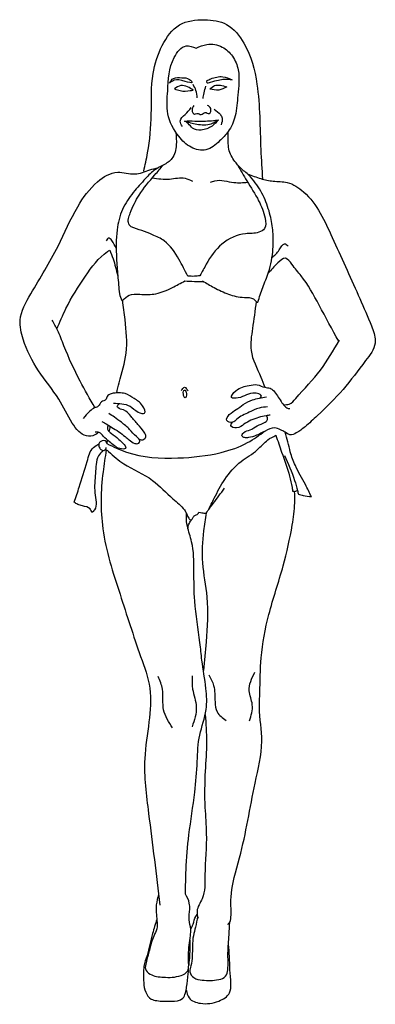
# Model space of a CAD drawing. Units: inches. Extents: x 21266 to 22187, y 62126 to 64671.
import ezdxf

# ---------------------------------------------------------------- set-up
doc = ezdxf.new("R2010")
doc.units = ezdxf.units.IN
doc.header["$MEASUREMENT"] = 0
doc.layers.add('freecads.com', color=7, linetype='Continuous')

msp = doc.modelspace()

# ---------------------------------------------------------------- linework, layer by layer
at = {"layer": 'freecads.com'}
msp.add_ellipse((21694, 63704), major_axis=(-1, 10), ratio=0.401112, dxfattribs=at)
for points in [[(21587.5, 64279.5), (21597.5, 64327.5), (21607, 64427), (21611.5, 64532), (21635.5, 64604.5), (21680, 64658), (21745, 64671), (21802, 64659), (21847, 64610.5), (21880.5, 64505), (21890.5, 64335.5), (21895.1, 64259.2)], [(21723, 64598), (21697.5, 64603.5), (21666.5, 64574), (21649.5, 64487.5), (21650, 64428), (21678, 64370), (21710.5, 64341.5), (21748.5, 64335), (21784, 64358), (21806, 64382), (21824, 64422.5), (21831, 64476.5), (21832, 64541.5), (21817, 64577), (21790.5, 64600.5), (21751, 64607.5), (21723, 64598)], [(21654, 64507.5), (21666.5, 64515), (21694.5, 64511.5), (21712.5, 64510), (21706, 64517), (21686, 64521.5), (21664.5, 64519.5), (21654, 64507.5)], [(21715, 64489.5), (21701, 64497.5), (21683.5, 64501), (21667, 64492.5)], [(21726, 64469), (21722.5, 64488.5), (21715.5, 64503.5)], [(21750.5, 64514), (21750.5, 64509), (21760.5, 64510), (21781, 64515), (21796.5, 64518), (21816, 64515.5)], [(21750.5, 64514), (21761, 64518.5), (21792, 64524), (21816, 64515.5)], [(21758.5, 64492), (21771, 64501), (21802.5, 64497.5)], [(21667, 64492.5), (21682, 64488), (21708, 64488), (21715, 64489.5)], [(21741, 64467.5), (21743.5, 64482), (21748.5, 64499.5)], [(21802.5, 64497.5), (21781.5, 64489.5), (21758.5, 64492)], [(21687.5, 64395), (21682, 64409.5), (21694.5, 64426.5), (21710, 64444)], [(21717.5, 64449.5), (21712.5, 64437), (21718.5, 64427.5), (21725, 64429), (21736.5, 64426.5), (21746.5, 64431.5), (21757, 64429), (21761, 64441.5), (21752.5, 64450)], [(21770, 64440), (21786, 64426), (21790.5, 64417), (21787.5, 64399.5)], [(21693, 64409.5), (21719.5, 64409.5), (21747.5, 64409.5), (21768, 64410.5), (21781, 64412.5)], [(21781, 64412.5), (21764.5, 64396.5), (21736, 64386), (21714, 64391), (21702.5, 64403), (21693, 64409.5)], [(21693, 64409.5), (21724.5, 64401.5), (21762, 64402.5), (21781, 64412.5)], [(21883, 63941.5), (21895.5, 63979), (21910.5, 64018.5), (21922, 64078.5), (21922, 64123), (21915, 64165), (21899, 64211.5), (21872.5, 64255), (21855, 64274), (21843, 64283.5), (21826.5, 64301), (21809, 64332.5), (21806, 64370), (21806, 64382)], [(21470.2, 63604.6), (21461, 63598), (21439, 63595.5), (21419, 63607), (21402.5, 63628.5), (21367.5, 63690), (21315, 63764), (21275, 63845.5), (21267.5, 63894.5), (21295, 63962.5), (21365.5, 64086), (21416.5, 64188), (21468, 64252.5), (21520, 64277), (21564.5, 64272.5), (21603, 64283), (21624.8, 64288.5)], [(21554.5, 64135.5), (21549, 64143.5), (21552.5, 64171.5), (21575.5, 64218), (21616.5, 64270.5), (21638, 64295.5)], [(21830.2, 64296.4), (21854.5, 64254.5), (21885, 64203.5), (21901.5, 64158), (21900, 64131.5), (21885.5, 64122), (21851, 64118), (21790, 64091.5), (21749.5, 64039.5), (21733, 64009.5)], [(21856.4, 64272.8), (21890.5, 64260.5), (21922.5, 64254), (21959, 64250.5), (22001.5, 64226), (22075.5, 64108.5), (22143, 63959), (22173.5, 63889), (22186, 63850.5), (22186.5, 63835), (22162, 63790), (22103.5, 63715.5), (22037, 63648), (22005, 63619), (21982.5, 63603), (21965.5, 63598.5), (21953.5, 63605), (21941.5, 63611), (21926, 63616), (21901.5, 63608), (21879.5, 63597), (21859, 63591), (21848.5, 63591), (21842, 63595), (21846, 63603.5), (21863, 63611), (21881.5, 63621.5), (21902, 63631), (21906, 63634.5), (21908, 63642), (21904.5, 63647.5)], [(21609.7, 64262.5), (21654.5, 64259.5), (21694.5, 64261.5), (21713.5, 64254)], [(21760, 64251), (21771.5, 64255), (21821, 64250.5), (21856.6, 64251.1)], [(21701.5, 64008.5), (21678.5, 64052), (21640.5, 64099.5), (21610, 64115.5), (21554.5, 64135.5)], [(21516.1, 64081), (21504.5, 64100.5), (21497, 64107), (21490, 64099.5)], [(21362.6, 63871.8), (21386, 63924.5), (21436.5, 64008.5), (21493.5, 64072), (21499.5, 64076)], [(21499.5, 64076), (21508, 64053.5), (21520, 64009.5)], [(21919.5, 64056.5), (21938.5, 64076.5), (21952, 64092), (21961.5, 64087)], [(22092.2, 63839.9), (22041.5, 63933.5), (21995, 64009.5), (21971, 64039), (21954.5, 64054.5), (21935, 64043), (21909.6, 64015.8)], [(21520, 64009.5), (21522.5, 63986), (21524.5, 63963), (21530.5, 63945.5)], [(21533, 63946), (21549.5, 63959), (21577.5, 63961.5), (21619, 63963), (21661.5, 63979), (21694, 63996)], [(21694, 63996), (21718.5, 63995), (21740.5, 63995)], [(21733, 64009.5), (21719, 64008), (21701.5, 64008.5)], [(21739.5, 63996), (21769.5, 63979), (21807, 63962), (21848, 63953.5), (21871.5, 63949.5), (21878.5, 63942.5)], [(21530.5, 63945.5), (21531.5, 63945), (21533, 63946)], [(21878.5, 63942.5), (21869, 63873), (21865.5, 63816), (21890.5, 63747.5), (21901, 63721)], [(21878.5, 63942.5), (21880.5, 63940.5), (21883, 63941.5)], [(21461, 63668.5), (21423, 63737), (21381, 63828), (21364, 63869), (21350, 63895)], [(21948.8, 63676.2), (21964, 63677.5), (21981, 63692), (22045, 63765.5), (22094, 63843)], [(21684.5, 63712.5), (21693, 63721), (21702, 63712)], [(21888.5, 63693), (21892, 63698), (21888.5, 63702.5), (21875.5, 63706), (21853.5, 63701.5), (21832, 63693.5), (21814.5, 63695), (21826, 63712), (21860, 63725.5), (21881.5, 63727.5), (21901, 63721), (21915, 63718.5), (21923, 63712.5), (21943, 63684.5), (21965, 63666), (21965.5, 63666)], [(21509.5, 63680), (21530.5, 63678.5), (21552, 63672), (21573, 63657), (21589.5, 63654), (21584.5, 63673.5), (21562.5, 63692), (21539, 63705), (21523.5, 63706.5), (21503.5, 63704.5), (21492.5, 63697), (21490, 63690), (21478, 63683.5), (21469.5, 63672), (21461, 63668.5)], [(21908, 63670.5), (21886.5, 63667.5), (21860, 63656.5), (21828, 63638), (21817.5, 63630.5), (21802.5, 63635), (21809, 63650.5), (21827, 63663.5), (21845, 63676.5), (21869, 63688.5), (21905, 63696.5)], [(21461, 63668.5), (21448, 63659.5), (21430.5, 63640)], [(21576, 63586.6), (21585.5, 63585.5), (21593, 63593), (21588.5, 63605.5), (21572.5, 63625), (21554.5, 63646), (21535, 63662.5), (21520.5, 63668.5), (21519, 63671), (21525.1, 63679.1)], [(21479, 63633), (21505, 63617.5), (21539.5, 63593.5), (21549.5, 63585), (21564, 63576), (21574.5, 63577), (21577.5, 63581.5), (21568.5, 63593.5), (21551, 63612), (21529.5, 63630.5), (21512, 63643.5), (21497, 63653.5)], [(21915, 63649), (21904.5, 63647.5), (21885, 63643), (21847, 63625.5), (21828, 63616), (21813, 63622), (21817.5, 63630.5)], [(21495.3, 63623.4), (21494, 63612.5), (21504, 63601.5), (21523, 63586.5), (21540, 63563), (21525.5, 63562.5), (21512, 63570), (21498.5, 63580.5), (21483.5, 63594), (21472, 63604), (21462, 63605.5)], [(21492, 63575.5), (21542.5, 63553.5), (21676, 63538.5), (21787.5, 63552.5), (21856.5, 63578), (21901.5, 63608)], [(21754.9, 63404), (21770, 63434.5), (21797.5, 63483), (21839.5, 63529.5), (21881.5, 63559.5), (21908.5, 63585), (21929.5, 63597)], [(21929.5, 63597), (21944.5, 63553.5), (21965, 63491.5), (21971.5, 63462), (21973, 63452.5)], [(22021.5, 63438.5), (22006, 63469.5), (21980, 63518.5), (21967, 63554), (21960.5, 63580), (21953.5, 63605)], [(21407.5, 63424), (21420.5, 63463), (21441, 63529.5), (21457.5, 63565.5), (21471.5, 63574.6)], [(21492, 63575.5), (21490, 63581), (21476.5, 63581), (21471.5, 63574.5), (21473.5, 63563.5), (21480, 63558.5), (21487, 63559), (21490.5, 63565.5)], [(21481.7, 63558.1), (21470.5, 63543.5), (21462.5, 63498.5), (21461, 63448), (21460, 63404), (21453.5, 63397)], [(21490.5, 63559), (21482, 63502.5), (21481.5, 63355.5), (21526, 63186), (21579.5, 63025), (21603, 62943), (21601, 62856), (21590, 62761), (21600, 62619.5), (21629.5, 62382)], [(21487, 63559), (21490.5, 63559), (21496.5, 63555), (21535.5, 63523.5), (21610.5, 63480.5), (21663, 63432.5), (21693, 63404), (21698.5, 63394.5), (21704, 63382.5), (21710.5, 63377)], [(21952, 63545), (21978, 63480.5), (21985.5, 63454), (21988, 63444.5)], [(21749, 63396), (21767.5, 63421), (21796.5, 63460)], [(21805, 62332.5), (21810, 62338.5), (21813.5, 62356.5), (21813.5, 62402.5), (21835.5, 62504.5), (21876, 62698), (21893, 62806), (21887, 62893.5), (21888, 62931), (21891.5, 63021.5), (21911.5, 63133.5), (21948.5, 63259.5), (21972, 63365), (21978.5, 63422), (21978, 63452)], [(21973, 63452.5), (21977, 63452), (21985.5, 63454)], [(21988, 63444.5), (22000.5, 63441.5), (22021.5, 63438.5)], [(21453.5, 63397.5), (21448.5, 63406.5), (21429, 63414.5), (21416.5, 63418.5), (21407.5, 63424)], [(21695.5, 62411), (21697, 62473.5), (21704.5, 62564.5), (21719.5, 62674), (21726, 62753.5), (21732.5, 62822), (21749, 62888), (21748.5, 62942.5), (21738, 63015.5), (21733, 63061), (21719.5, 63168.5), (21717.5, 63246.5), (21711.5, 63321.5), (21700.5, 63362), (21698, 63385.5), (21698.5, 63394.5)], [(21710.5, 63377), (21714.5, 63383.5), (21719.5, 63390)], [(21719.5, 63390), (21723.5, 63391), (21730.5, 63398)], [(21730.5, 63398), (21738, 63396.5), (21749, 63396)], [(21749, 63396), (21742.5, 63350), (21739.5, 63267.5), (21751, 63178.5), (21749, 63063), (21741.8, 62989)], [(21702, 63355.4), (21704.5, 63367), (21710.5, 63377)], [(21712.5, 62975), (21714, 62941), (21723.5, 62894.5), (21712.5, 62843.5)], [(21756, 62978), (21768.5, 62950), (21772, 62908), (21777.5, 62882), (21801, 62859.5)], [(21861.5, 62858.5), (21868.5, 62900.5), (21860.5, 62936.5), (21875, 62984.5)], [(21662, 62840.5), (21639, 62887), (21636, 62940.5), (21625, 62973.5)], [(21746.6, 62875.1), (21750, 62804), (21746.5, 62729), (21746, 62634.5), (21749.5, 62567.5), (21746, 62460.5), (21738.5, 62399), (21725.5, 62366.5), (21728, 62348.5)], [(21626.1, 62409.9), (21620, 62383), (21621.5, 62342.5), (21621, 62321), (21613.5, 62302.5), (21602, 62265.5), (21593.5, 62233.5), (21592, 62217.5), (21604, 62204), (21638.5, 62196), (21684, 62200.5), (21700.5, 62211.5), (21704, 62227.5)], [(21704, 62227.5), (21703, 62254), (21708.5, 62303.5), (21709, 62320.5), (21705, 62344.5), (21706.5, 62372), (21705.5, 62387), (21695.5, 62411)], [(21621.2, 62345.6), (21610.5, 62309), (21596, 62252), (21588, 62224), (21587, 62204), (21587.5, 62182), (21592.5, 62157.5), (21607, 62139.5), (21621, 62135.5), (21658.5, 62134), (21688.5, 62141.5), (21695.5, 62155.5), (21698.5, 62170.5), (21702.5, 62204.5), (21704, 62227.5)], [(21727, 62352.7), (21721.5, 62325.5), (21716, 62303), (21713, 62250.5), (21709.5, 62225.5), (21707, 62210), (21717, 62195), (21739, 62188.5), (21781.5, 62190), (21799.5, 62198.5), (21805, 62215.5), (21805.5, 62258.5), (21808.5, 62305.5), (21810, 62338.5)], [(21709, 62320.3), (21715.5, 62333.5), (21722, 62353), (21725.9, 62358.5)], [(21707, 62291.4), (21706, 62252), (21704, 62227.5)], [(21697.3, 62163.2), (21705, 62142.5), (21734.5, 62128.5), (21782, 62134.5), (21809.5, 62155.5), (21813, 62179.5), (21810.5, 62215), (21809.5, 62249.5), (21806.5, 62280.5)]]:
    msp.add_spline(points, degree=3, dxfattribs=at)
for points, knots in [([(21670.7, 64380), (21671.6, 64369.3), (21673.1, 64346.5), (21665.8, 64312), (21639.4, 64295.7), (21613.5, 64283.4), (21588.9, 64257.3), (21558.7, 64224.7), (21529.1, 64181.6), (21515.1, 64121.9), (21516, 64063.9), (21518.9, 64024.5), (21520, 64009.5)], [3.081912, 3.081912, 3.081912, 3.081912, 35.514082, 72.201954, 100.402132, 123.90745, 158.584532, 206.045042, 258.198661, 313.016541, 386.531846, 431.631735, 431.631735, 431.631735, 431.631735]), ([(21517.5, 63706.5), (21519.3, 63715.3), (21526.9, 63749.8), (21548.5, 63811.3), (21540.5, 63884.2), (21535, 63929.4), (21533, 63946)], [133.449698, 133.449698, 133.449698, 133.449698, 160.621172, 239.326318, 325.878326, 376.237039, 376.237039, 376.237039, 376.237039])]:
    msp.add_open_spline(points, degree=3, knots=knots, dxfattribs=at)
for points in [[(21498.1, 63606.2), (21499.1, 63610.8), (21500, 63615.4), (21500.9, 63620)], [(21492, 63575.5), (21492.6, 63578.5), (21493.2, 63581.4), (21493.8, 63584.4)]]:
    msp.add_open_spline(points, degree=3, dxfattribs=at)

doc.saveas('drawing.dxf')
